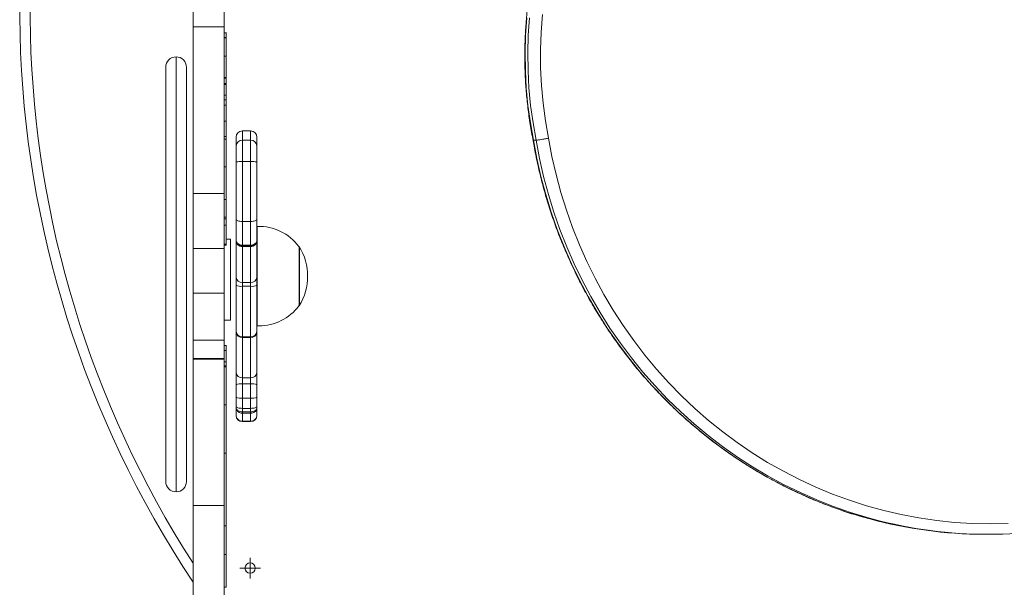
# Model space of a CAD drawing. Units: millimetres. Extents: x -1709 to 4778, y -2907 to 3146.
# Drawn here: x -423 to 52, y -343 to -69 of the extents above; entities that cross this region are included whole.
import ezdxf

# ---------------------------------------------------------------- set-up
doc = ezdxf.new("R2010")
doc.units = ezdxf.units.MM

# ---------------------------------------------------------------- blocks, each defined once
blk = doc.blocks.new('SW_CENTERMARKSYMBOL_22')
at = {"color": 0, "linetype": 'Continuous', "lineweight": 0}
for p, q in [((0, 0.05), (0, 0.1)), ((-0.05, 0), (-0.1, 0)), ((0, 0), (-0.05, 0)), ((0, 0), (0, 0.05)), ((0, 0), (0, -0.05)), ((0, 0), (0.05, 0)), ((0.05, 0), (0.1, 0)), ((0, -0.05), (0, -0.1))]:
    blk.add_line(p, q, dxfattribs=at)
blk = doc.blocks.new('t701.3')
at = {"color": 7, "linetype": 'Continuous', "lineweight": 15}
for p, q in [((159.4689, 160.0336), (159.4689, 161.5173)), ((159.7689, 160.0336), (159.7689, 161.5173)), ((159.4689, 160.0336), (159.7689, 160.0336)), ((159.4689, 158.4259), (159.4689, 160.0336)), ((159.7689, 158.4259), (159.7689, 160.0336)), ((159.7914, 159.976), (159.7689, 159.976)), ((159.7889, 159.9315), (159.7689, 159.9315)), ((159.7889, 159.9262), (159.7689, 159.9262)), ((159.7889, 159.7512), (159.7689, 159.7512)), ((159.2041, 155.6442), (159.2041, 159.6442)), ((159.4041, 159.6442), (159.4041, 155.6442)), ((159.7889, 159.5456), (159.7689, 159.5456)), ((159.7889, 159.5378), (159.7689, 159.5378)), ((159.7889, 159.4867), (159.7689, 159.4867)), ((159.7889, 159.4783), (159.7689, 159.4783)), ((159.7889, 159.3725), (159.7689, 159.3725)), ((159.7914, 159.3294), (159.7689, 159.3294)), ((159.7889, 159.2775), (159.7689, 159.2775)), ((159.7889, 159.1241), (159.7689, 159.1241)), ((159.7889, 158.9742), (159.7689, 158.9742)), ((159.7889, 158.949), (159.7689, 158.949)), ((159.7889, 158.9668), (159.7889, 158.956)), ((159.8841, 158.884), (159.8841, 158.9692)), ((160.0241, 159.0292), (159.9441, 159.0292)), ((160.0841, 158.9692), (160.0841, 158.884)), ((159.8841, 158.729), (159.8841, 158.884)), ((159.9441, 158.9401), (159.9441, 158.7328)), ((159.9441, 158.9401), (160.0241, 158.9401)), ((160.0241, 158.7328), (160.0241, 158.9401)), ((160.0841, 158.884), (160.0841, 158.729)), ((162.7557, 158.9398), (162.7533, 158.9407)), ((162.7557, 158.9398), (162.7816, 158.9397)), ((159.7889, 158.6822), (159.7689, 158.6822)), ((159.8841, 158.1763), (159.8841, 158.729)), ((159.9441, 158.7328), (159.9441, 158.1543)), ((159.9441, 158.7328), (160.0241, 158.7328)), ((160.0241, 158.1543), (160.0241, 158.7328)), ((160.0841, 158.729), (160.0841, 158.1763)), ((159.4689, 158.4259), (159.7689, 158.4259)), ((159.4689, 157.893), (159.4689, 158.4259)), ((159.7689, 157.893), (159.7689, 158.4259)), ((159.7889, 158.3678), (159.7689, 158.3678)), ((159.7889, 158.1962), (159.7689, 158.1962)), ((159.7689, 158.1815), (159.7914, 158.1815)), ((159.7889, 158.1184), (159.7689, 158.1184)), ((159.8841, 157.9739), (159.8841, 158.1763)), ((159.9441, 158.1543), (160.0241, 158.1543)), ((159.9441, 158.1543), (159.9441, 157.9264)), ((160.0241, 157.9264), (160.0241, 158.1543)), ((160.0841, 158.1763), (160.0841, 157.9739)), ((160.0881, 158.1062), (160.0841, 158.1062)), ((160.0881, 157.1462), (160.0881, 158.1065)), ((159.7889, 157.9342), (159.7689, 157.9342)), ((159.7689, 157.9259), (159.7914, 157.9259)), ((159.8289, 157.9831), (159.7889, 157.9831)), ((159.7889, 157.9342), (159.7889, 157.9266)), ((159.8289, 157.8589), (159.8289, 157.9831)), ((159.8841, 157.9722), (159.8841, 157.9739)), ((159.8841, 157.9721), (159.8841, 157.9722)), ((159.8841, 157.6152), (159.8841, 157.9721)), ((159.9441, 157.9264), (160.0241, 157.9264)), ((159.9441, 157.9264), (159.9441, 157.9172)), ((159.9441, 157.9172), (160.0241, 157.9172)), ((159.9441, 157.9172), (159.9441, 157.9122)), ((159.9441, 157.9122), (160.0241, 157.9122)), ((159.9441, 157.9121), (160.0241, 157.9121)), ((160.0241, 157.9172), (160.0241, 157.9264)), ((160.0241, 157.9122), (160.0241, 157.9172)), ((160.0841, 157.9739), (160.0841, 157.9722)), ((160.0841, 157.9722), (160.0841, 157.9721)), ((160.0841, 157.9721), (160.0841, 157.6152)), ((160.4941, 157.9124), (160.4902, 157.9123)), ((160.4941, 157.3404), (160.4941, 157.9124)), ((160.4945, 157.3464), (160.4945, 157.9064)), ((159.4689, 157.893), (159.7689, 157.893)), ((159.4689, 157.4624), (159.4689, 157.893)), ((159.7689, 157.4624), (159.7689, 157.893)), ((159.8289, 157.2031), (159.8289, 157.8589)), ((159.8841, 157.6152), (159.8841, 157.5386)), ((159.8841, 157.1), (159.8841, 157.5386)), ((159.9441, 157.5669), (160.0241, 157.5669)), ((159.9441, 157.5286), (159.9441, 157.5669)), ((160.0241, 157.5286), (159.9441, 157.5286)), ((160.0241, 157.5286), (160.0241, 157.5669)), ((160.0841, 157.5386), (160.0841, 157.6152)), ((160.0841, 157.5386), (160.0841, 157.1)), ((159.4689, 157.4624), (159.7689, 157.4624)), ((159.4689, 157.008), (159.4689, 157.4624)), ((159.7689, 157.008), (159.7689, 157.4624)), ((160.4902, 157.3404), (160.4941, 157.3404)), ((159.7689, 157.2031), (159.8289, 157.2031)), ((160.0841, 157.1466), (160.0881, 157.1466)), ((159.8841, 157.1), (159.8841, 157.0826)), ((159.8841, 156.6932), (159.8841, 157.0826)), ((160.0841, 157.0826), (160.0841, 157.1)), ((160.0841, 157.0826), (160.0841, 156.6932)), ((159.4689, 157.008), (159.7689, 157.008)), ((159.4689, 156.8327), (159.4689, 157.008)), ((159.7689, 156.8327), (159.7689, 157.008)), ((159.7914, 156.9579), (159.7689, 156.9579)), ((159.7889, 156.9578), (159.7689, 156.9578)), ((159.9441, 157.04), (160.0241, 157.04)), ((160.0241, 157.0343), (159.9441, 157.0343)), ((159.9441, 157.0343), (159.9441, 156.6449)), ((160.0241, 156.6449), (160.0241, 157.0343)), ((159.7889, 156.9099), (159.7689, 156.9099)), ((159.4689, 156.8327), (159.7689, 156.8327)), ((159.4689, 156.8243), (159.4689, 156.8327)), ((159.4689, 156.8243), (159.7689, 156.8243)), ((159.4689, 155.4128), (159.4689, 156.8243)), ((159.7689, 156.8243), (159.7689, 156.8327)), ((159.7689, 155.4128), (159.7689, 156.8243)), ((159.7889, 156.8001), (159.7689, 156.8001)), ((159.7914, 156.7617), (159.7689, 156.7617)), ((159.7889, 156.7606), (159.7689, 156.7606)), ((159.7889, 156.7676), (159.7889, 156.8001)), ((159.7889, 156.7518), (159.7689, 156.7518)), ((159.8841, 156.6932), (159.8841, 156.5771)), ((160.0841, 156.5771), (160.0841, 156.6932)), ((159.8841, 156.4571), (159.8841, 156.5771)), ((159.9441, 156.6449), (160.0241, 156.6449)), ((159.9441, 156.5868), (159.9441, 156.6449)), ((160.0241, 156.5868), (159.9441, 156.5868)), ((159.9441, 156.5868), (159.9441, 156.4483)), ((160.0241, 156.5868), (160.0241, 156.6449)), ((160.0241, 156.4483), (160.0241, 156.5868)), ((160.0841, 156.5771), (160.0841, 156.4571)), ((159.7889, 156.3834), (159.7689, 156.3834)), ((159.8841, 156.369), (159.8841, 156.4571)), ((159.9441, 156.4483), (160.0241, 156.4483)), ((159.9441, 156.4483), (159.9441, 156.3503)), ((160.0241, 156.3503), (160.0241, 156.4483)), ((160.0841, 156.4571), (160.0841, 156.369)), ((159.8841, 156.3537), (159.8841, 156.369)), ((159.8841, 156.2869), (159.8841, 156.3537)), ((159.8841, 156.2835), (159.8841, 156.2869)), ((159.9441, 156.3503), (160.0241, 156.3503)), ((159.9441, 156.3503), (159.9441, 156.3168)), ((159.9441, 156.3168), (160.0241, 156.3168)), ((159.9441, 156.3168), (159.9441, 156.304)), ((159.9441, 156.304), (160.0241, 156.304)), ((159.9441, 156.304), (159.9441, 156.227)), ((160.0241, 156.3168), (160.0241, 156.3503)), ((160.0241, 156.304), (160.0241, 156.3168)), ((160.0241, 156.227), (160.0241, 156.304)), ((160.0841, 156.369), (160.0841, 156.3537)), ((160.0841, 156.3537), (160.0841, 156.2869)), ((160.0841, 156.2869), (160.0841, 156.2835)), ((159.9441, 156.227), (160.0241, 156.227)), ((159.9441, 156.2235), (160.0241, 156.2235)), ((159.7889, 155.918), (159.7689, 155.918)), ((159.7889, 155.6998), (159.7914, 155.6998)), ((159.7914, 155.6888), (159.7889, 155.6888)), ((159.4689, 155.4128), (159.7689, 155.4128)), ((159.4689, 154.4959), (159.4689, 155.4128)), ((159.7689, 154.1874), (159.7689, 155.4128)), ((159.7889, 155.2151), (159.7689, 155.2151)), ((167.1067, 155.1343), (167.1326, 155.1342)), ((159.7689, 154.9387), (159.7914, 154.9387)), ((159.7889, 154.6233), (159.7689, 154.6233))]:
    blk.add_line(p, q, dxfattribs=at)
at = {"color": 8, "linetype": 'Continuous', "lineweight": 15}
for p, q in [((159.3041, 159.7442), (159.3041, 155.5442)), ((159.9441, 159.0292), (159.9441, 158.9401)), ((160.0241, 158.9401), (160.0241, 159.0292)), ((159.9441, 157.9122), (159.9441, 157.9121)), ((159.9441, 157.9121), (159.9441, 157.5669)), ((160.0241, 157.9121), (160.0241, 157.9122)), ((160.0241, 157.5669), (160.0241, 157.9121)), ((159.9441, 157.5286), (159.9441, 157.04)), ((160.0241, 157.04), (160.0241, 157.5286)), ((159.9441, 157.0343), (159.9441, 157.04)), ((160.0241, 157.0343), (160.0241, 157.04)), ((159.9441, 156.227), (159.9441, 156.2235)), ((160.0241, 156.2235), (160.0241, 156.227))]:
    blk.add_line(p, q, dxfattribs=at)
at = {"color": 7, "linetype": 'Continuous', "lineweight": 15, "flags": 128}
for points in [[(162.6922, 160.1216), (162.6806, 159.9524), (162.676, 159.7827), (162.6782, 159.6131), (162.6873, 159.4436), (162.7033, 159.2748), (162.7261, 159.1067), (162.7557, 158.9398)], [(162.7816, 158.9397), (162.752, 159.1066), (162.7291, 159.2746), (162.7132, 159.4435), (162.7041, 159.613), (162.7018, 159.7826), (162.7065, 159.9523), (162.7181, 160.1215)], [(162.8441, 160.1539), (162.8307, 159.9827), (162.8246, 159.8112), (162.8258, 159.6395), (162.8341, 159.4681), (162.8497, 159.2972), (162.8725, 159.1271), (162.9024, 158.9583)], [(162.9024, 158.9583), (162.9354, 158.7822), (162.9751, 158.6076), (163.0216, 158.4348), (163.0746, 158.2641), (163.1342, 158.0957), (163.2003, 157.9299), (163.2727, 157.767), (163.3513, 157.6072), (163.436, 157.4507), (163.5267, 157.2979), (163.6232, 157.149), (163.7254, 157.0042), (163.833, 156.8637), (163.946, 156.7278), (164.0642, 156.5966), (164.1873, 156.4705), (164.3152, 156.3495), (164.4477, 156.2339), (164.5845, 156.1239), (164.7254, 156.0197), (164.8703, 155.9213), (165.0188, 155.829), (165.1708, 155.7429), (165.326, 155.6632), (165.4841, 155.5899), (165.6449, 155.5233), (165.8082, 155.4633), (165.9736, 155.4102), (166.141, 155.3639), (166.31, 155.3246), (166.4805, 155.2923), (166.652, 155.267), (166.8243, 155.2489), (166.9973, 155.2379), (167.1705, 155.2341), (167.3437, 155.2374)], [(159.8841, 158.1763), (159.8853, 158.172), (159.8887, 158.1679), (159.8943, 158.1641), (159.9017, 158.1607), (159.9108, 158.158), (159.9212, 158.156), (159.9324, 158.1547), (159.9441, 158.1543)], [(160.0241, 158.1543), (160.0358, 158.1547), (160.0471, 158.156), (160.0575, 158.158), (160.0666, 158.1607), (160.074, 158.1641), (160.0796, 158.1679), (160.083, 158.172), (160.0841, 158.1763)], [(159.9441, 156.3503), (159.9324, 156.3507), (159.9212, 156.3517), (159.9108, 156.3535), (159.9017, 156.3558), (159.8943, 156.3586), (159.8887, 156.3618), (159.8853, 156.3653), (159.8841, 156.369)], [(160.0841, 156.369), (160.083, 156.3653), (160.0796, 156.3618), (160.074, 156.3586), (160.0666, 156.3558), (160.0575, 156.3535), (160.0471, 156.3517), (160.0358, 156.3507), (160.0241, 156.3503)]]:
    blk.add_lwpolyline(points, dxfattribs=at)
at = {"color": 8, "linetype": 'Continuous', "lineweight": 15, "flags": 128}
for points in [[(162.7557, 158.9398), (162.7887, 158.7637), (162.8283, 158.589), (162.8745, 158.4161), (162.9271, 158.2452), (162.9861, 158.0765), (163.0515, 157.9104), (163.1231, 157.747), (163.2008, 157.5866), (163.2845, 157.4295), (163.3741, 157.2759), (163.4694, 157.1261), (163.5702, 156.9802), (163.6765, 156.8386), (163.7881, 156.7013), (163.9047, 156.5686), (164.0263, 156.4408), (164.1526, 156.318), (164.2835, 156.2004), (164.4187, 156.0881), (164.558, 155.9815), (164.7012, 155.8805), (164.8482, 155.7854), (164.9986, 155.6963), (165.1523, 155.6134), (165.3089, 155.5368), (165.4684, 155.4665), (165.6304, 155.4028), (165.7946, 155.3457), (165.9609, 155.2952), (166.0059, 155.2828)], [(165.9715, 155.2994), (165.8205, 155.3455), (165.6563, 155.4027), (165.4943, 155.4664), (165.3348, 155.5367), (165.1781, 155.6133), (165.0245, 155.6962), (164.874, 155.7853), (164.7271, 155.8804), (164.5839, 155.9814), (164.4445, 156.088), (164.3094, 156.2003), (164.1785, 156.3179), (164.0522, 156.4407), (163.9306, 156.5685), (163.814, 156.7012), (163.7024, 156.8384), (163.5961, 156.9801), (163.4952, 157.126), (163.3999, 157.2758), (163.3104, 157.4294), (163.2267, 157.5865), (163.149, 157.7469), (163.0774, 157.9102), (163.012, 158.0764), (162.953, 158.2451), (162.9003, 158.416), (162.8542, 158.5889), (162.8146, 158.7636), (162.7816, 158.9397)]]:
    blk.add_lwpolyline(points, dxfattribs=at)
at = {"color": 7, "linetype": 'Continuous', "lineweight": 15}
blk.add_circle((160.0189, 154.8082), 0.05, dxfattribs=at)
for centre, radius, start, end in [((167.7689, 160.2082), 9.9761, 149.15251, 213.69604), ((159.3041, 159.6442), 0.1, 90, 180), ((159.3041, 159.6442), 0.1, 0, 90), ((159.9441, 158.9692), 0.06, 90, 180), ((160.0241, 158.9692), 0.06, 0, 90), ((159.9422, 158.882), 0.0581, 88.10917, 177.97711), ((160.0261, 158.882), 0.0581, 2.02338, 91.89034), ((159.9292, 158.4907), 0.2425, 86.46738, 100.7074), ((160.0391, 158.4907), 0.2425, 79.29276, 93.53246), ((160.1041, 157.6264), 0.4804, 36.5241, 91.90856), ((159.9441, 157.9722), 0.06, 180.00237, 270.00332), ((159.9441, 157.9721), 0.06, 180, 270), ((160.0241, 157.9722), 0.06, 269.99715, 359.99716), ((160.0241, 157.9721), 0.06, 270, 0), ((160.0243, 157.6264), 0.55, 328.66775, 31.33225), ((159.9389, 157.6218), 0.0551, 186.80592, 275.47987), ((159.9296, 157.626), 0.0985, 242.55017, 278.51198), ((160.0294, 157.6218), 0.0551, 264.52064, 353.19357), ((160.0387, 157.626), 0.0985, 261.4884, 297.44944), ((160.1041, 157.6264), 0.4804, 270, 323.4759), ((160.1041, 157.6264), 0.4804, 268.09144, 270), ((159.9441, 157.1), 0.06, 180, 270), ((159.9389, 157.0891), 0.0551, 186.80592, 275.47987), ((160.0241, 157.1), 0.06, 270, 0), ((160.0294, 157.0891), 0.0551, 264.52064, 353.19357), ((159.9389, 156.6998), 0.0551, 186.80592, 275.47987), ((160.0294, 156.6998), 0.0551, 264.52064, 353.19357), ((159.9295, 156.4869), 0.101, 81.68653, 116.69876), ((160.0387, 156.4869), 0.101, 63.30162, 98.31309), ((159.9295, 156.5565), 0.1093, 245.4934, 277.71721), ((160.0388, 156.5565), 0.1093, 262.28314, 294.50625), ((159.9441, 156.2869), 0.0599, 180.07398, 270.07498), ((160.0242, 156.2869), 0.0599, 269.92549, 359.92555), ((159.9441, 156.2835), 0.06, 180, 270), ((160.0241, 156.2835), 0.06, 270, 0), ((159.3041, 155.6442), 0.1, 180, 270), ((159.3041, 155.6442), 0.1, 270, 0), ((167.1507, 159.4251), 4.2909, 254.04838, 284.04808), ((167.1253, 159.4269), 4.2926, 254.88433, 269.75172)]:
    blk.add_arc(centre, radius, start, end, dxfattribs=at)
at = {"color": 8, "linetype": 'Continuous', "lineweight": 15}
blk.add_arc((167.7689, 160.2082), 9.8761, 150.13813, 212.81584, dxfattribs=at)
at = {"color": 7, "linetype": 'Continuous', "lineweight": 15}
for points, knots in [([(164.3836, 163.0907), (164.361, 163.0746), (164.296, 163.0284), (164.1913, 162.9481), (164.0709, 162.8482), (163.9544, 162.7434), (163.842, 162.6339), (163.7339, 162.5199), (163.6302, 162.4015), (163.5312, 162.2791), (163.4369, 162.1526), (163.3475, 162.0224), (163.2632, 161.8886), (163.184, 161.7515), (163.1102, 161.6112), (163.0417, 161.4681), (162.9789, 161.3222), (162.9216, 161.1739), (162.8701, 161.0234), (162.8243, 160.8708), (162.7845, 160.7165), (162.7505, 160.5607), (162.7226, 160.4037), (162.7007, 160.2456), (162.6848, 160.0867), (162.6751, 159.9273), (162.6714, 159.7676), (162.6739, 159.608), (162.6825, 159.4485), (162.6972, 159.2895), (162.718, 159.1313), (162.7375, 159.0151), (162.7502, 158.9517), (162.7524, 158.9405)], [0, 0, 0, 0, 0.017905, 0.051501, 0.0851, 0.1187, 0.152303, 0.185906, 0.219512, 0.253119, 0.286728, 0.320338, 0.353949, 0.387563, 0.421177, 0.454793, 0.48841, 0.522028, 0.555647, 0.589267, 0.622888, 0.65651, 0.690133, 0.723756, 0.757379, 0.791003, 0.824628, 0.858252, 0.891877, 0.925501, 0.959126, 0.99275, 1, 1, 1, 1]), ([(159.7889, 159.9757), (159.7889, 159.9758), (159.7889, 159.9778), (159.7889, 159.9707), (159.7889, 159.9559), (159.7889, 159.9397), (159.7889, 159.9315)], [0, 0, 0, 0, 0.023828, 0.396011, 0.693962, 1, 1, 1, 1]), ([(159.7889, 159.9315), (159.7889, 159.9307), (159.7889, 159.9291), (159.7889, 159.9271), (159.7889, 159.9262)], [0, 0, 0, 0, 0.5567138, 1, 1, 1, 1]), ([(159.7889, 159.9262), (159.7889, 159.9134), (159.7889, 159.8882), (159.7889, 159.8421), (159.7889, 159.7962), (159.7889, 159.7661), (159.7889, 159.7512)], [0, 0, 0, 0, 0.2879943, 0.5676133, 0.7843906, 1, 1, 1, 1]), ([(159.7889, 159.7512), (159.7889, 159.7317), (159.7889, 159.6926), (159.7889, 159.6373), (159.7889, 159.5876), (159.7889, 159.5597), (159.7889, 159.5456)], [0, 0, 0, 0, 0.274223, 0.550965, 0.772488, 1, 1, 1, 1]), ([(159.7889, 159.5456), (159.7889, 159.5441), (159.7889, 159.5413), (159.7889, 159.5389), (159.7889, 159.5378)], [0, 0, 0, 0, 0.556425, 1, 1, 1, 1]), ([(159.7889, 159.5378), (159.7889, 159.5274), (159.7889, 159.509), (159.7889, 159.4935), (159.7889, 159.4867)], [0, 0, 0, 0, 0.56263, 1, 1, 1, 1]), ([(159.7889, 159.4867), (159.7889, 159.4851), (159.7889, 159.4823), (159.7889, 159.4795), (159.7889, 159.4783)], [0, 0, 0, 0, 0.561316, 1, 1, 1, 1]), ([(159.7889, 159.4783), (159.7889, 159.4595), (159.7889, 159.4259), (159.7889, 159.3888), (159.7889, 159.3725)], [0, 0, 0, 0, 0.56124, 1, 1, 1, 1]), ([(159.7889, 159.3725), (159.7889, 159.3631), (159.7889, 159.3487), (159.7889, 159.3344), (159.7889, 159.3294)], [0, 0, 0, 0, 0.654449, 1, 1, 1, 1]), ([(159.7889, 159.3287), (159.7889, 159.3284), (159.7889, 159.3278), (159.7889, 159.3143), (159.7889, 159.2916), (159.7889, 159.2775)], [0, 0, 0, 0, 0.227363, 0.522481, 1, 1, 1, 1]), ([(159.7889, 159.2775), (159.7889, 159.2661), (159.7889, 159.2436), (159.7889, 159.1931), (159.7889, 159.1502), (159.7889, 159.1241)], [0, 0, 0, 0, 0.28866, 0.569118, 1, 1, 1, 1]), ([(159.7889, 159.1241), (159.7889, 159.0966), (159.7889, 159.0474), (159.7889, 158.9966), (159.7889, 158.9742)], [0, 0, 0, 0, 0.558068, 1, 1, 1, 1]), ([(159.7889, 158.9742), (159.7889, 158.97), (159.7889, 158.9622), (159.7889, 158.9531), (159.7889, 158.949)], [0, 0, 0, 0, 0.546645, 1, 1, 1, 1]), ([(159.7889, 158.949), (159.7889, 158.9297), (159.7889, 158.8917), (159.7889, 158.8214), (159.7889, 158.7512), (159.7889, 158.7052), (159.7889, 158.6822)], [0, 0, 0, 0, 0.288498, 0.568066, 0.78464, 1, 1, 1, 1]), ([(162.9024, 158.9583), (162.9019, 158.9582), (162.8949, 158.9568), (162.8767, 158.9533), (162.8476, 158.9482), (162.8176, 158.9435), (162.7935, 158.9403), (162.7856, 158.9399), (162.7816, 158.9397)], [0, 0, 0, 0, 0.010145, 0.141359, 0.356042, 0.570714, 0.785354, 1, 1, 1, 1]), ([(162.7525, 158.9405), (162.7546, 158.9279), (162.7658, 158.8593), (162.7904, 158.7354), (162.8287, 158.5697), (162.8732, 158.4056), (162.9234, 158.2433), (162.9795, 158.083), (163.0412, 157.9251), (163.1086, 157.7696), (163.1815, 157.6168), (163.2598, 157.4668), (163.3434, 157.3201), (163.4323, 157.1766), (163.5262, 157.0366), (163.6251, 156.9003), (163.7288, 156.768), (163.8372, 156.6397), (163.9501, 156.5156), (164.0674, 156.396), (164.1889, 156.281), (164.3144, 156.1707), (164.4439, 156.0653), (164.5769, 155.9649), (164.7135, 155.8697), (164.8535, 155.7798), (164.9965, 155.6954), (165.1425, 155.6165), (165.2912, 155.5433), (165.4424, 155.4758), (165.5959, 155.4141), (165.7516, 155.3586), (165.8878, 155.3149), (165.9727, 155.2922), (166.0044, 155.2838)], [0, 0, 0, 0, 0.0073269, 0.039782, 0.0722382, 0.1046941, 0.1371494, 0.1696042, 0.2020583, 0.2345118, 0.2669645, 0.2994166, 0.3318676, 0.3643175, 0.3967666, 0.4292145, 0.4616613, 0.494107, 0.5265514, 0.5589946, 0.5914363, 0.6238769, 0.656316, 0.6887539, 0.7211904, 0.7536253, 0.786059, 0.8184915, 0.8509227, 0.8833527, 0.9157815, 0.948209, 0.9806356, 1, 1, 1, 1]), ([(159.7889, 158.6822), (159.7889, 158.6524), (159.7889, 158.5924), (159.7889, 158.5078), (159.7889, 158.4317), (159.7889, 158.3893), (159.7889, 158.3678)], [0, 0, 0, 0, 0.273927, 0.550513, 0.772107, 1, 1, 1, 1]), ([(159.7889, 158.3678), (159.7889, 158.3447), (159.7889, 158.2993), (159.7889, 158.2506), (159.7889, 158.2159), (159.7889, 158.2027), (159.7889, 158.1962)], [0, 0, 0, 0, 0.288503, 0.568359, 0.784951, 1, 1, 1, 1]), ([(159.7889, 158.1962), (159.7889, 158.191), (159.7889, 158.1824), (159.7889, 158.1826), (159.7889, 158.1827)], [0, 0, 0, 0, 0.603145, 1, 1, 1, 1]), ([(159.7889, 158.1815), (159.7889, 158.17), (159.7889, 158.1482), (159.7889, 158.1279), (159.7889, 158.1184)], [0, 0, 0, 0, 0.52748, 1, 1, 1, 1]), ([(159.7889, 158.1184), (159.7889, 158.0923), (159.7889, 158.041), (159.7889, 157.988), (159.7889, 157.952), (159.7889, 157.9401), (159.7889, 157.9342)], [0, 0, 0, 0, 0.288517, 0.568092, 0.784657, 1, 1, 1, 1]), ([(159.8841, 157.9739), (159.8841, 157.9738), (159.8841, 157.9682), (159.8867, 157.957), (159.8975, 157.9425), (159.9137, 157.9319), (159.9303, 157.927), (159.9406, 157.9266), (159.9441, 157.9264)], [0, 0, 0, 0, 0.002704, 0.2265184, 0.4506352, 0.671637, 0.8864862, 1, 1, 1, 1]), ([(159.8841, 157.9739), (159.8841, 157.9738), (159.8841, 157.9703), (159.8848, 157.9635), (159.8885, 157.9507), (159.8975, 157.9362), (159.9137, 157.9237), (159.9303, 157.9179), (159.9406, 157.9174), (159.9441, 157.9172)], [0, 0, 0, 0, 0.002692, 0.116645, 0.227161, 0.451212, 0.672087, 0.886668, 1, 1, 1, 1]), ([(160.0241, 157.9264), (160.0277, 157.9266), (160.038, 157.927), (160.0545, 157.9319), (160.0708, 157.9425), (160.0816, 157.957), (160.0841, 157.9682), (160.0841, 157.9738), (160.0841, 157.9739)], [0, 0, 0, 0, 0.1135138, 0.328363, 0.5493648, 0.7734816, 0.997296, 1, 1, 1, 1]), ([(160.0241, 157.9172), (160.0277, 157.9174), (160.038, 157.9179), (160.0546, 157.9237), (160.0708, 157.9362), (160.0797, 157.9507), (160.0835, 157.9635), (160.0841, 157.9703), (160.0841, 157.9738), (160.0841, 157.9739)], [0, 0, 0, 0, 0.113332, 0.327913, 0.548788, 0.772839, 0.883355, 0.997308, 1, 1, 1, 1]), ([(159.7889, 156.9099), (159.7889, 156.9174), (159.7889, 156.9324), (159.7889, 156.9517), (159.7889, 156.9555), (159.7889, 156.9578)], [0, 0, 0, 0, 0.275998, 0.553312, 1, 1, 1, 1]), ([(159.7889, 156.8001), (159.7889, 156.8117), (159.7889, 156.8345), (159.7889, 156.8734), (159.7889, 156.8961), (159.7889, 156.9099)], [0, 0, 0, 0, 0.289218, 0.569519, 1, 1, 1, 1]), ([(159.7889, 156.7517), (159.7889, 156.7539), (159.7889, 156.7579), (159.7889, 156.7598), (159.7889, 156.7606)], [0, 0, 0, 0, 0.552748, 1, 1, 1, 1]), ([(159.7889, 156.3834), (159.7889, 156.4233), (159.7889, 156.5028), (159.7889, 156.6022), (159.7889, 156.6857), (159.7889, 156.7298), (159.7889, 156.7518)], [0, 0, 0, 0, 0.282014, 0.561967, 0.781132, 1, 1, 1, 1]), ([(159.7889, 155.918), (159.7889, 155.964), (159.7889, 156.055), (159.7889, 156.179), (159.7889, 156.2887), (159.7889, 156.352), (159.7889, 156.3834)], [0, 0, 0, 0, 0.287479, 0.568179, 0.785253, 1, 1, 1, 1]), ([(159.9441, 156.3168), (159.9406, 156.3169), (159.9303, 156.3173), (159.9137, 156.3213), (159.8975, 156.3297), (159.8885, 156.3392), (159.8848, 156.3474), (159.8841, 156.3515), (159.8841, 156.3537), (159.8841, 156.3537)], [0, 0, 0, 0, 0.113331, 0.327915, 0.548783, 0.772843, 0.883357, 0.997306, 1, 1, 1, 1]), ([(159.9441, 156.304), (159.9406, 156.3041), (159.9303, 156.3046), (159.9137, 156.3097), (159.8975, 156.3208), (159.8867, 156.336), (159.8841, 156.3478), (159.8841, 156.3536), (159.8841, 156.3537)], [0, 0, 0, 0, 0.1135134, 0.3283663, 0.5493681, 0.7734793, 0.9973036, 1, 1, 1, 1]), ([(160.0841, 156.3537), (160.0841, 156.3537), (160.0841, 156.3515), (160.0835, 156.3474), (160.0797, 156.3392), (160.0708, 156.3297), (160.0546, 156.3213), (160.038, 156.3173), (160.0277, 156.3169), (160.0241, 156.3168)], [0, 0, 0, 0, 0.0026935, 0.1166433, 0.2271573, 0.451217, 0.6720851, 0.8866689, 1, 1, 1, 1]), ([(160.0841, 156.3537), (160.0841, 156.3536), (160.0841, 156.3478), (160.0816, 156.336), (160.0708, 156.3208), (160.0545, 156.3097), (160.038, 156.3046), (160.0277, 156.3041), (160.0241, 156.304)], [0, 0, 0, 0, 0.0026964, 0.2265207, 0.4506319, 0.6716337, 0.8864866, 1, 1, 1, 1]), ([(159.7889, 155.2151), (159.7889, 155.2496), (159.7889, 155.319), (159.7889, 155.44), (159.7889, 155.5621), (159.7889, 155.6825), (159.7889, 155.7985), (159.7889, 155.8779), (159.7889, 155.918)], [0, 0, 0, 0, 0.18157, 0.364412, 0.549314, 0.696742, 0.846704, 1, 1, 1, 1]), ([(159.7889, 154.9404), (159.7889, 154.9412), (159.7889, 154.943), (159.7889, 154.9728), (159.7889, 155.019), (159.7889, 155.0768), (159.7889, 155.1397), (159.7889, 155.19), (159.7889, 155.2151)], [0, 0, 0, 0, 0.164445, 0.359295, 0.551278, 0.701091, 0.850528, 1, 1, 1, 1]), ([(159.7889, 154.6233), (159.7889, 154.6324), (159.7889, 154.6505), (159.7889, 154.6972), (159.7889, 154.7602), (159.7889, 154.8411), (159.7889, 154.9108), (159.7889, 154.9454)], [0, 0, 0, 0, 0.193888, 0.383491, 0.569812, 0.786161, 1, 1, 1, 1])]:
    blk.add_open_spline(points, degree=3, knots=knots, dxfattribs=at)
at = {"color": 7, "linetype": 'Continuous', "lineweight": 0}
blk.add_blockref('SW_CENTERMARKSYMBOL_22', (160.0189, 154.8082), dxfattribs=at)
blk = doc.blocks.new('T701_3')
at = {"xscale": 49.99246863587467, "yscale": 49.99246863587467, "zscale": 49.99246863587467}
blk.add_blockref('t701.3', (-8311.52, -8072.65), dxfattribs=at)

msp = doc.modelspace()

# ---------------------------------------------------------------- block references
msp.add_blockref('T701_3', (0, 0))

doc.saveas('drawing.dxf')
